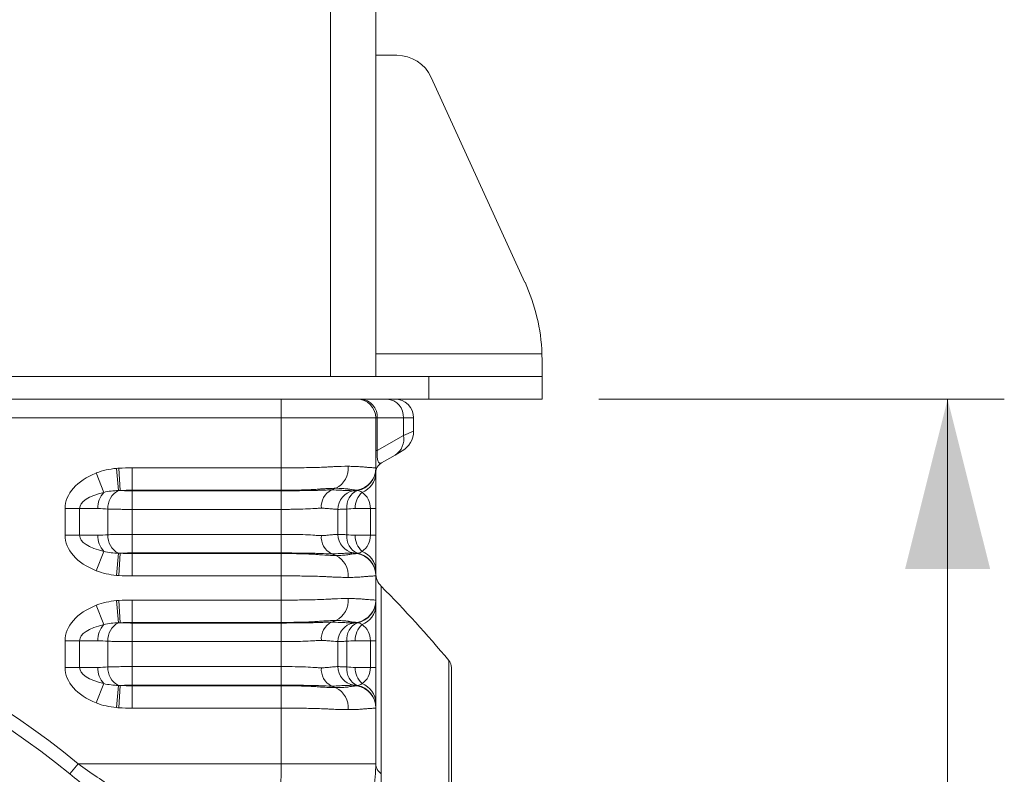
# Model space of a CAD drawing. Units: millimetres. Extents: x 15603 to 21407, y 4425 to 10878.
# Drawn here: x 18708 to 18969, y 8624 to 8824 of the extents above; entities that cross this region are included whole.
import ezdxf

# ---------------------------------------------------------------- set-up
doc = ezdxf.new("R2010")
doc.units = ezdxf.units.MM
doc.linetypes.add('SLD-Solid', pattern=[0])
doc.layers.add('ACO_DRAINAGE', color=7, linetype='SLD-Solid')

# ---------------------------------------------------------------- blocks, each defined once
blk = doc.blocks.new('ACO - 32977 - FRONT')
at = {"layer": 'ACO_DRAINAGE', "linetype": 'SLD-Solid', "lineweight": 0}
for p, q in [((208, 999.2), (208, 1195.2)), ((220, 999.2), (220, 1195.2)), ((225.58, 1084.2), (220, 1084.2)), ((259.47, 1024.1), (234.67, 1078.36)), ((220, 1005.2), (263.96, 1005.2)), ((263.96, 1005.2), (264, 1003.32)), ((264, 1003.32), (264, 999.2)), ((73, 999.2), (234, 999.2)), ((234, 993.2), (234, 999.2)), ((234, 999.2), (264, 999.2)), ((264, 999.2), (264, 993.2)), ((73, 993.2), (234, 993.2)), ((195, 988.2), (195, 993.2)), ((264, 993.2), (234, 993.2)), ((195, 988.2), (110.8, 988.2)), ((195, 975), (195, 988.2)), ((220, 988.2), (195, 988.2)), ((220, 988.2), (220, 975)), ((220.4, 988.2), (220, 988.2)), ((220.4, 988.2), (220.4, 979.59)), ((227.32, 988.2), (220.4, 988.2)), ((227.32, 983.58), (227.32, 988.2)), ((230, 988.2), (227.32, 988.2)), ((230, 988.2), (230, 984.67)), ((227.32, 983.58), (230, 984.67)), ((220.4, 979.59), (227.32, 983.58)), ((220.4, 979.59), (220, 979.59)), ((227, 979.47), (225.12, 978.39)), ((225.12, 978.39), (221.5, 976.3)), ((151.92, 969), (151.41, 974.86)), ((152.4, 969), (152.06, 974.9)), ((155.56, 975), (195, 975)), ((155.56, 969.09), (155.56, 975)), ((195, 969.09), (195, 975)), ((148.06, 968.51), (146.06, 973.64)), ((220, 973.64), (220, 964.23)), ((195, 969.09), (155.56, 969.09)), ((155.56, 969.09), (155.56, 968.93)), ((155.56, 968.93), (155.56, 964.01)), ((155.56, 968.93), (195, 968.93)), ((195, 969.09), (195, 968.93)), ((195, 968.93), (195, 964.01)), ((209.48, 969.59), (208.27, 969.16)), ((215.04, 969.09), (214.13, 968.93)), ((137.82, 957.17), (137.82, 964.23)), ((141.67, 964.23), (137.82, 964.23)), ((141.67, 964.23), (141.67, 957.17)), ((146.51, 964.23), (141.67, 964.23)), ((149.13, 957.29), (149.13, 964.11)), ((195, 964.01), (155.56, 964.01)), ((155.56, 964.01), (155.56, 957.4)), ((195, 957.4), (195, 964.01)), ((210, 957.4), (210, 964.01)), ((212.34, 964.11), (212.34, 957.29)), ((218.6, 964.23), (214.54, 964.23)), ((218.6, 957.17), (218.6, 964.23)), ((218.6, 964.23), (220, 964.23)), ((220, 964.23), (220, 957.17)), ((141.67, 957.17), (137.82, 957.17)), ((141.67, 957.17), (146.51, 957.17)), ((155.56, 957.4), (155.56, 952.47)), ((155.56, 957.4), (195, 957.4)), ((195, 957.4), (195, 952.47)), ((214.54, 957.17), (218.6, 957.17)), ((218.6, 957.17), (220, 957.17)), ((220, 957.17), (220, 947.77)), ((148.06, 952.9), (146.06, 947.77)), ((151.92, 952.41), (151.41, 946.55)), ((152.4, 952.4), (152.06, 946.5)), ((155.56, 952.31), (155.56, 952.47)), ((195, 952.47), (155.56, 952.47)), ((155.56, 952.31), (155.56, 946.41)), ((155.56, 952.31), (195, 952.31)), ((195, 952.31), (195, 952.47)), ((195, 952.31), (195, 946.41)), ((209.48, 951.82), (208.27, 952.25)), ((215.04, 952.31), (214.13, 952.47)), ((195, 946.41), (155.56, 946.41)), ((195, 940), (195, 946.41)), ((220, 946.41), (220, 940)), ((221.45, 943.66), (221.45, 893.98)), ((148.06, 933.51), (146.06, 938.64)), ((151.92, 934), (151.41, 939.86)), ((152.4, 934), (152.06, 939.9)), ((155.56, 940), (195, 940)), ((155.56, 934.09), (155.56, 940)), ((195, 934.09), (195, 940)), ((220, 938.64), (220, 929.23)), ((195, 934.09), (155.56, 934.09)), ((155.56, 934.09), (155.56, 933.93)), ((155.56, 933.93), (155.56, 929.01)), ((155.56, 933.93), (195, 933.93)), ((195, 934.09), (195, 933.93)), ((195, 933.93), (195, 929.01)), ((209.48, 934.59), (208.27, 934.16)), ((215.04, 934.09), (214.13, 933.93)), ((137.82, 922.17), (137.82, 929.23)), ((141.67, 929.23), (137.82, 929.23)), ((141.67, 929.23), (141.67, 922.17)), ((146.51, 929.23), (141.67, 929.23)), ((149.13, 922.29), (149.13, 929.11)), ((195, 929.01), (155.56, 929.01)), ((155.56, 929.01), (155.56, 922.4)), ((195, 922.4), (195, 929.01)), ((210, 922.4), (210, 929.01)), ((212.34, 929.11), (212.34, 922.29)), ((218.6, 929.23), (214.54, 929.23)), ((218.6, 922.17), (218.6, 929.23)), ((218.6, 929.23), (220, 929.23)), ((220, 929.23), (220, 922.17)), ((141.67, 922.17), (137.82, 922.17)), ((141.67, 922.17), (146.51, 922.17)), ((155.56, 922.4), (155.56, 917.47)), ((155.56, 922.4), (195, 922.4)), ((195, 922.4), (195, 917.47)), ((214.54, 922.17), (218.6, 922.17)), ((218.6, 922.17), (220, 922.17)), ((220, 922.17), (220, 912.77)), ((239.3, 724.2), (239.3, 924.04)), ((240, 922.12), (240, 526.29)), ((148.06, 917.9), (146.06, 912.77)), ((151.92, 917.41), (151.41, 911.55)), ((152.4, 917.4), (152.06, 911.5)), ((155.56, 917.31), (155.56, 917.47)), ((195, 917.47), (155.56, 917.47)), ((155.56, 917.31), (155.56, 911.41)), ((155.56, 917.31), (195, 917.31)), ((195, 917.31), (195, 917.47)), ((195, 917.31), (195, 911.41)), ((209.48, 916.82), (208.27, 917.25)), ((215.04, 917.31), (214.13, 917.47)), ((195, 911.41), (155.56, 911.41)), ((195, 896.7), (195, 911.41)), ((220, 911.41), (220, 896.7)), ((139.06, 893.98), (141.29, 896.7)), ((141.29, 896.7), (195, 896.7)), ((220, 896.7), (195, 896.7))]:
    blk.add_line(p, q, dxfattribs=at)
for radius in [199.84, 197.92, 191.5, 191]:
    blk.add_circle((0, 724.2), radius, dxfattribs=at)
for centre, radius, start, end in [((225.58, 1074.2), 10, 24.5672, 90), ((214, 1003.32), 50, 2.1626, 24.5672), ((215, 988.2), 5, 0, 90), ((215.71, 988.52), 4.7, 356.1887, 85.5981), ((222.63, 988.52), 4.7, 356.1887, 85.5981), ((225, 988.2), 5, 0, 90), ((224, 984.67), 6, 300, 0), ((222.4, 982.6), 5.02, 302.8675, 11.3099), ((206.72, 974.9), 5.98, 297.4701, 4.881), ((214, 975), 6, 280, 0), ((214.01, 974.91), 5.99, 279.9427, 359.9631), ((214.02, 974.86), 5.98, 281.2451, 359.9201), ((223, 973.7), 3, 120, 180), ((214.4, 973.74), 5.6, 290.7042, 358.927), ((154.36, 964.36), 5.24, 117.7802, 182.7415), ((210.57, 964.74), 4.98, 117.4701, 184.881), ((215, 964.01), 5, 100, 180), ((216.94, 964.71), 4.63, 112.2197, 187.3494), ((152.46, 964.5), 5.96, 137.6772, 182.5212), ((219.99, 964.42), 5.45, 131.3863, 181.9403), ((152.46, 956.91), 5.96, 177.4788, 222.3228), ((154.36, 957.04), 5.24, 177.2585, 242.2198), ((210.57, 956.67), 4.98, 175.119, 242.5299), ((215, 957.4), 5, 180, 260), ((216.94, 956.7), 4.63, 172.6506, 247.7803), ((219.99, 956.99), 5.45, 178.0597, 228.6137), ((206.72, 946.51), 5.98, 355.119, 62.5299), ((214.01, 946.5), 5.99, 0.0369, 80.0573), ((214, 946.41), 6, 0, 80), ((214.02, 946.54), 5.98, 0.0799, 78.7549), ((214.4, 947.66), 5.6, 1.073, 69.2958), ((0, 724.2), 222.98, 50.6801, 129.3199), ((225, 947.18), 5, 180, 224.7413), ((0, 724.2), 219.46, 50.6801, 129.3199), ((0, 724.2), 311.77, 39.8647, 44.7413), ((206.72, 939.9), 5.98, 297.4701, 4.881), ((214, 940), 6, 280, 0), ((214.01, 939.91), 5.99, 279.9427, 359.9631), ((214.02, 939.86), 5.98, 281.2451, 359.9201), ((214.4, 938.74), 5.6, 290.7042, 358.927), ((152.46, 929.5), 5.96, 137.6772, 182.5212), ((154.36, 929.36), 5.24, 117.7802, 182.7415), ((210.57, 929.74), 4.98, 117.4701, 184.881), ((215, 929.01), 5, 100, 180), ((216.94, 929.71), 4.63, 112.2197, 187.3494), ((219.99, 929.42), 5.45, 131.3863, 181.9403), ((152.46, 921.91), 5.96, 177.4788, 222.3228), ((154.36, 922.04), 5.24, 177.2585, 242.2198), ((210.57, 921.67), 4.98, 175.119, 242.5299), ((215, 922.4), 5, 180, 260), ((216.94, 921.7), 4.63, 172.6506, 247.7803), ((219.99, 921.99), 5.45, 178.0597, 228.6137), ((237, 922.12), 3, 0, 39.8647), ((206.72, 911.51), 5.98, 355.119, 62.5299), ((214.01, 911.5), 5.99, 0.0369, 80.0573), ((214, 911.41), 6, 0, 80), ((214.02, 911.54), 5.98, 0.0799, 78.7549), ((214.4, 912.66), 5.6, 1.073, 69.2958), ((0, 724.2), 187, 110.8187, 69.1813), ((0, 724.2), 186.5, 110.8187, 69.1813), ((180, 896.7), 40, 350, 0), ((223.49, 896.81), 3.49, 181.8106, 234.2159)]:
    blk.add_arc(centre, radius, start, end, dxfattribs=at)
for centre, major_axis, ratio, start_param, end_param in [((223, 984.09), (1.93, 7.88), 0.227533, 2.232938, 3.355902), ((154.93, 964.23), (-17.11, 0), 0.642788, 5.257361, 6.283185), ((154.93, 964.23), (13.26, 0), 0.377181, 2.115768, 3.141593), ((214, 964.23), (0, 5), 0.919253, 4.712389, 5.738214), ((154.93, 957.17), (-17.11, 0), 0.642788, 0, 1.025825), ((154.93, 957.17), (13.26, 0), 0.377181, 3.141593, 4.167417), ((214, 957.17), (0, 5), 0.919253, 3.686564, 4.712389), ((154.93, 929.23), (-17.11, 0), 0.642788, 5.257361, 6.283185), ((154.93, 929.23), (13.26, 0), 0.377181, 2.115768, 3.141593), ((214, 929.23), (0, 5), 0.919253, 4.712389, 5.738214), ((154.93, 922.17), (-17.11, 0), 0.642788, 0, 1.025825), ((154.93, 922.17), (13.26, 0), 0.377181, 3.141593, 4.167417), ((214, 922.17), (0, 5), 0.919253, 3.686564, 4.712389), ((180, 896.7), (0, 40), 0.375, 4.537856, 4.712389)]:
    blk.add_ellipse(centre, major_axis=major_axis, ratio=ratio, start_param=start_param, end_param=end_param, dxfattribs=at)
for points, knots in [([(146.06, 973.64), (146.92, 973.98), (147.8, 974.24), (149.58, 974.64), (150.49, 974.78), (151.41, 974.86)], [0, 0, 0, 0, 0.5, 0.5, 1, 1, 1, 1]), ([(195, 975), (195.82, 975), (196.64, 975), (198.26, 975.01), (199.07, 975.02), (200.66, 975.04), (201.45, 975.05), (203.01, 975.07), (203.79, 975.09), (205.31, 975.14), (206.05, 975.17), (207.13, 975.22), (207.49, 975.24), (208.19, 975.28), (208.54, 975.3), (210.25, 975.38), (211.51, 975.41), (212.68, 975.41)], [0, 0, 0, 0, 0.125, 0.125, 0.25, 0.25, 0.375, 0.375, 0.5, 0.5, 0.625, 0.625, 0.6875, 0.6875, 0.75, 0.75, 1, 1, 1, 1]), ([(212.68, 975.41), (213.26, 975.41), (213.81, 975.4), (214.85, 975.37), (215.33, 975.34), (216.01, 975.3), (216.23, 975.28), (216.65, 975.24), (216.85, 975.22), (217.43, 975.17), (217.78, 975.14), (218.72, 975.07), (219.2, 975.04), (219.67, 975.02), (219.8, 975.01), (219.96, 975), (220, 975), (220, 975)], [0, 0, 0, 0, 0.125, 0.125, 0.25, 0.25, 0.3125, 0.3125, 0.375, 0.375, 0.5, 0.5, 0.75, 0.75, 0.875, 0.875, 1, 1, 1, 1]), ([(220, 974.67), (220, 974.61), (220, 974.43), (220, 973.95), (220, 973.64)], [0, 0, 0, 0, 0.351208, 1, 1, 1, 1]), ([(151.92, 969), (151.27, 968.98), (150.62, 968.94), (149.33, 968.78), (148.69, 968.67), (148.06, 968.51)], [0, 0, 0, 0, 0.5, 0.5, 1, 1, 1, 1]), ([(152.4, 969), (152.63, 968.99), (152.87, 968.98), (153.38, 968.96), (153.64, 968.95), (154.44, 968.94), (155, 968.93), (155.56, 968.93)], [0, 0, 0, 0, 0.25, 0.25, 0.5, 0.5, 1, 1, 1, 1]), ([(205.39, 969.41), (204.98, 969.37), (204.57, 969.34), (203.74, 969.29), (203.32, 969.26), (202.05, 969.2), (201.19, 969.17), (199.45, 969.13), (198.57, 969.12), (197.24, 969.1), (196.8, 969.1), (195.9, 969.09), (195.45, 969.09), (195, 969.09)], [0, 0, 0, 0, 0.125, 0.125, 0.25, 0.25, 0.5, 0.5, 0.75, 0.75, 0.875, 0.875, 1, 1, 1, 1]), ([(195, 968.93), (195.47, 968.93), (195.94, 968.93), (196.88, 968.94), (197.34, 968.94), (198.72, 968.95), (199.63, 968.95), (200.95, 968.97), (201.39, 968.98), (202.25, 968.99), (202.68, 969), (203.51, 969.02), (203.92, 969.03), (204.7, 969.05), (205.08, 969.06), (205.45, 969.07)], [0, 0, 0, 0, 0.125, 0.125, 0.25, 0.25, 0.5, 0.5, 0.625, 0.625, 0.75, 0.75, 0.875, 0.875, 1, 1, 1, 1]), ([(209.48, 969.59), (208.87, 969.59), (208.22, 969.58), (207.2, 969.53), (206.85, 969.51), (206.31, 969.48), (206.13, 969.47), (205.85, 969.45), (205.72, 969.44), (205.55, 969.43), (205.47, 969.42), (205.44, 969.42), (205.41, 969.42), (205.4, 969.42), (205.39, 969.41)], [0, 0, 0, 0, 0.5, 0.5, 0.75, 0.75, 0.875, 0.875, 0.9375, 0.96875, 0.984375, 0.992188, 0.992188, 1, 1, 1, 1]), ([(205.45, 969.07), (205.47, 969.07), (205.48, 969.08), (205.51, 969.08), (205.56, 969.08), (205.67, 969.09), (205.89, 969.1), (206.32, 969.12), (206.68, 969.13), (207.39, 969.15), (207.84, 969.16), (208.27, 969.16)], [0, 0, 0, 0, 0.015625, 0.015625, 0.03125, 0.0625, 0.125, 0.25, 0.5, 0.5, 1, 1, 1, 1]), ([(212.58, 969.41), (212.48, 969.43), (212.37, 969.44), (212.14, 969.47), (212.03, 969.48), (211.68, 969.51), (211.43, 969.53), (210.65, 969.58), (210.09, 969.59), (209.48, 969.59)], [0, 0, 0, 0, 0.125, 0.125, 0.25, 0.25, 0.5, 0.5, 1, 1, 1, 1]), ([(210.62, 969.07), (210.64, 969.07), (210.66, 969.07), (210.69, 969.07), (210.75, 969.07), (210.87, 969.06), (210.98, 969.06), (211.19, 969.05), (211.32, 969.04), (211.7, 969.03), (211.94, 969.02), (212.38, 969), (212.58, 968.99), (212.95, 968.98), (213.11, 968.97), (213.55, 968.95), (213.76, 968.95), (213.98, 968.94), (214.04, 968.94), (214.09, 968.93), (214.11, 968.93), (214.13, 968.93), (214.13, 968.93), (214.13, 968.93)], [0, 0, 0, 0, 0.007812, 0.007812, 0.015625, 0.03125, 0.0625, 0.0625, 0.125, 0.125, 0.25, 0.25, 0.375, 0.375, 0.5, 0.5, 0.75, 0.75, 0.875, 0.875, 0.9375, 0.9375, 1, 1, 1, 1]), ([(215.04, 969.09), (215.04, 969.09), (214.99, 969.1), (214.77, 969.12), (214.6, 969.13), (214.18, 969.17), (213.91, 969.2), (213.46, 969.26), (213.29, 969.29), (213.03, 969.33), (212.94, 969.34), (212.81, 969.37), (212.77, 969.38), (212.7, 969.39), (212.66, 969.4), (212.62, 969.41), (212.61, 969.41), (212.59, 969.41), (212.59, 969.41), (212.58, 969.41)], [0, 0, 0, 0, 0.25, 0.25, 0.5, 0.5, 0.75, 0.75, 0.875, 0.875, 0.9375, 0.9375, 0.96875, 0.96875, 0.984375, 0.992188, 0.996094, 0.996094, 1, 1, 1, 1]), ([(214.13, 968.93), (214.13, 968.93), (214.21, 968.94), (214.44, 968.95), (214.53, 968.96), (214.76, 968.98), (214.89, 968.99), (215.04, 969)], [0, 0, 0, 0, 0.5, 0.5, 0.75, 0.75, 1, 1, 1, 1]), ([(216.38, 968.51), (216.19, 968.67), (215.99, 968.78), (215.59, 968.94), (215.39, 968.98), (215.18, 969)], [0, 0, 0, 0, 0.5, 0.5, 1, 1, 1, 1]), ([(155.56, 964.01), (154.97, 964.01), (154.39, 964.01), (153.24, 964.02), (152.67, 964.02), (151.58, 964.04), (151.05, 964.05), (150.05, 964.08), (149.58, 964.09), (149.13, 964.11)], [0, 0, 0, 0, 0.25, 0.25, 0.5, 0.5, 0.75, 0.75, 1, 1, 1, 1]), ([(205.61, 964.31), (205.26, 964.31), (204.89, 964.3), (204.32, 964.28), (204.12, 964.27), (203.73, 964.24), (203.53, 964.23), (202.52, 964.16), (201.66, 964.12), (199.83, 964.06), (198.89, 964.04), (197.45, 964.02), (196.97, 964.02), (195.99, 964.01), (195.5, 964.01), (195, 964.01)], [0, 0, 0, 0, 0.125, 0.125, 0.1875, 0.1875, 0.25, 0.25, 0.5, 0.5, 0.75, 0.75, 0.875, 0.875, 1, 1, 1, 1]), ([(210, 964.01), (210, 964.01), (209.98, 964.01), (209.88, 964.02), (209.81, 964.02), (209.52, 964.04), (209.24, 964.06), (208.48, 964.12), (208.02, 964.16), (207.34, 964.23), (207.2, 964.24), (206.91, 964.27), (206.76, 964.28), (206.29, 964.3), (205.96, 964.31), (205.61, 964.31)], [0, 0, 0, 0, 0.125, 0.125, 0.25, 0.25, 0.5, 0.5, 0.75, 0.75, 0.8125, 0.8125, 0.875, 0.875, 1, 1, 1, 1]), ([(212.34, 964.11), (211.96, 964.09), (211.63, 964.08), (211.04, 964.05), (210.8, 964.04), (210.4, 964.02), (210.25, 964.02), (210.05, 964.01), (210, 964.01), (210, 964.01)], [0, 0, 0, 0, 0.25, 0.25, 0.5, 0.5, 0.75, 0.75, 1, 1, 1, 1]), ([(149.13, 957.29), (149.58, 957.31), (150.05, 957.33), (151.05, 957.35), (151.58, 957.37), (152.68, 957.38), (153.24, 957.39), (154.39, 957.4), (154.97, 957.4), (155.56, 957.4)], [0, 0, 0, 0, 0.25, 0.25, 0.5, 0.5, 0.75, 0.75, 1, 1, 1, 1]), ([(195, 957.4), (195.5, 957.4), (195.99, 957.4), (196.97, 957.39), (197.45, 957.39), (198.89, 957.37), (199.83, 957.35), (201.66, 957.29), (202.52, 957.25), (203.53, 957.18), (203.73, 957.16), (204.12, 957.14), (204.32, 957.13), (204.89, 957.1), (205.26, 957.09), (205.61, 957.09)], [0, 0, 0, 0, 0.125, 0.125, 0.25, 0.25, 0.5, 0.5, 0.75, 0.75, 0.8125, 0.8125, 0.875, 0.875, 1, 1, 1, 1]), ([(205.61, 957.09), (205.96, 957.09), (206.29, 957.1), (206.76, 957.13), (206.91, 957.14), (207.2, 957.16), (207.34, 957.18), (208.02, 957.25), (208.48, 957.29), (209.24, 957.35), (209.52, 957.37), (209.81, 957.39), (209.88, 957.39), (209.98, 957.4), (210, 957.4), (210, 957.4)], [0, 0, 0, 0, 0.125, 0.125, 0.1875, 0.1875, 0.25, 0.25, 0.5, 0.5, 0.75, 0.75, 0.875, 0.875, 1, 1, 1, 1]), ([(210, 957.4), (210, 957.4), (210.05, 957.4), (210.25, 957.39), (210.4, 957.38), (210.8, 957.37), (211.04, 957.35), (211.63, 957.33), (211.96, 957.31), (212.34, 957.29)], [0, 0, 0, 0, 0.25, 0.25, 0.5, 0.5, 0.75, 0.75, 1, 1, 1, 1]), ([(148.06, 952.9), (148.69, 952.74), (149.33, 952.63), (150.62, 952.47), (151.27, 952.43), (151.92, 952.41)], [0, 0, 0, 0, 0.5, 0.5, 1, 1, 1, 1]), ([(155.56, 952.47), (155, 952.47), (154.44, 952.47), (153.64, 952.45), (153.38, 952.44), (152.87, 952.43), (152.63, 952.42), (152.4, 952.4)], [0, 0, 0, 0, 0.5, 0.5, 0.75, 0.75, 1, 1, 1, 1]), ([(205.45, 952.33), (205.27, 952.34), (205.08, 952.35), (204.7, 952.36), (204.5, 952.36), (203.92, 952.38), (203.51, 952.39), (202.68, 952.41), (202.25, 952.42), (201.39, 952.43), (200.95, 952.44), (199.63, 952.45), (198.72, 952.46), (197.34, 952.47), (196.88, 952.47), (196.18, 952.47), (195.94, 952.47), (195.47, 952.47), (195.23, 952.47), (195, 952.47)], [0, 0, 0, 0, 0.0625, 0.0625, 0.125, 0.125, 0.25, 0.25, 0.375, 0.375, 0.5, 0.5, 0.75, 0.75, 0.875, 0.875, 0.9375, 0.9375, 1, 1, 1, 1]), ([(195, 952.31), (195.9, 952.31), (196.8, 952.31), (198.58, 952.29), (199.46, 952.28), (201.19, 952.23), (202.05, 952.2), (203.32, 952.14), (203.74, 952.12), (204.57, 952.07), (204.98, 952.03), (205.39, 951.99)], [0, 0, 0, 0, 0.25, 0.25, 0.5, 0.5, 0.75, 0.75, 0.875, 0.875, 1, 1, 1, 1]), ([(205.39, 951.99), (206.14, 951.93), (206.86, 951.89), (208.22, 951.83), (208.87, 951.82), (209.48, 951.82)], [0, 0, 0, 0, 0.5, 0.5, 1, 1, 1, 1]), ([(209.48, 951.82), (210.09, 951.82), (210.65, 951.83), (211.43, 951.88), (211.68, 951.89), (212.15, 951.94), (212.37, 951.96), (212.58, 951.99)], [0, 0, 0, 0, 0.5, 0.5, 0.75, 0.75, 1, 1, 1, 1]), ([(214.13, 952.47), (214.13, 952.47), (214.11, 952.47), (214.04, 952.47), (213.98, 952.47), (213.76, 952.46), (213.55, 952.45), (213.11, 952.44), (212.95, 952.43), (212.58, 952.42), (212.38, 952.41), (211.94, 952.39), (211.7, 952.38), (211.19, 952.36), (210.92, 952.35), (210.62, 952.33)], [0, 0, 0, 0, 0.125, 0.125, 0.25, 0.25, 0.5, 0.5, 0.625, 0.625, 0.75, 0.75, 0.875, 0.875, 1, 1, 1, 1]), ([(212.58, 951.99), (212.77, 952.03), (212.95, 952.07), (213.29, 952.12), (213.46, 952.14), (213.92, 952.21), (214.18, 952.23), (214.61, 952.28), (214.77, 952.29), (214.93, 952.31), (214.97, 952.31), (215.03, 952.31), (215.04, 952.31), (215.04, 952.31)], [0, 0, 0, 0, 0.125, 0.125, 0.25, 0.25, 0.5, 0.5, 0.75, 0.75, 0.875, 0.875, 1, 1, 1, 1]), ([(215.04, 952.4), (214.89, 952.42), (214.76, 952.43), (214.53, 952.45), (214.44, 952.45), (214.21, 952.47), (214.13, 952.47), (214.13, 952.47)], [0, 0, 0, 0, 0.25, 0.25, 0.5, 0.5, 1, 1, 1, 1]), ([(215.18, 952.41), (215.39, 952.43), (215.59, 952.47), (215.99, 952.63), (216.19, 952.74), (216.38, 952.9)], [0, 0, 0, 0, 0.5, 0.5, 1, 1, 1, 1]), ([(151.41, 946.55), (150.49, 946.63), (149.58, 946.77), (147.8, 947.17), (146.92, 947.43), (146.06, 947.77)], [0, 0, 0, 0, 0.5, 0.5, 1, 1, 1, 1]), ([(212.68, 946), (212.1, 946), (211.49, 946.01), (210.22, 946.04), (209.56, 946.06), (208.53, 946.11), (208.19, 946.13), (207.49, 946.16), (207.13, 946.19), (206.05, 946.24), (205.31, 946.27), (204.17, 946.3), (203.79, 946.31), (203.02, 946.33), (202.63, 946.34), (201.46, 946.36), (200.67, 946.37), (199.08, 946.39), (198.27, 946.4), (196.65, 946.4), (195.82, 946.41), (195, 946.41)], [0, 0, 0, 0, 0.125, 0.125, 0.25, 0.25, 0.3125, 0.3125, 0.375, 0.375, 0.5, 0.5, 0.5625, 0.5625, 0.625, 0.625, 0.75, 0.75, 0.875, 0.875, 1, 1, 1, 1]), ([(220, 946.41), (220, 946.41), (219.96, 946.4), (219.8, 946.4), (219.68, 946.39), (219.36, 946.37), (219.17, 946.36), (218.81, 946.34), (218.68, 946.33), (218.41, 946.31), (218.26, 946.3), (217.79, 946.27), (217.44, 946.24), (216.86, 946.19), (216.66, 946.16), (216.24, 946.13), (216.02, 946.11), (215.34, 946.06), (214.85, 946.04), (213.81, 946.01), (213.26, 946), (212.68, 946)], [0, 0, 0, 0, 0.125, 0.125, 0.25, 0.25, 0.375, 0.375, 0.4375, 0.4375, 0.5, 0.5, 0.625, 0.625, 0.6875, 0.6875, 0.75, 0.75, 0.875, 0.875, 1, 1, 1, 1]), ([(220, 947.77), (220, 947.46), (220, 946.98), (220, 946.79), (220, 946.72)], [0, 0, 0, 0, 0.621634, 1, 1, 1, 1]), ([(195, 940), (195.82, 940), (196.64, 940), (198.26, 940.01), (199.07, 940.02), (200.66, 940.04), (201.45, 940.05), (203.01, 940.07), (203.79, 940.09), (205.31, 940.14), (206.05, 940.17), (207.13, 940.22), (207.49, 940.24), (208.19, 940.28), (208.54, 940.3), (210.25, 940.38), (211.51, 940.41), (212.68, 940.41)], [0, 0, 0, 0, 0.125, 0.125, 0.25, 0.25, 0.375, 0.375, 0.5, 0.5, 0.625, 0.625, 0.6875, 0.6875, 0.75, 0.75, 1, 1, 1, 1]), ([(212.68, 940.41), (213.26, 940.41), (213.81, 940.4), (214.85, 940.37), (215.33, 940.34), (216.01, 940.3), (216.23, 940.28), (216.65, 940.24), (216.85, 940.22), (217.43, 940.17), (217.78, 940.14), (218.72, 940.07), (219.2, 940.04), (219.67, 940.02), (219.8, 940.01), (219.96, 940), (220, 940), (220, 940)], [0, 0, 0, 0, 0.125, 0.125, 0.25, 0.25, 0.3125, 0.3125, 0.375, 0.375, 0.5, 0.5, 0.75, 0.75, 0.875, 0.875, 1, 1, 1, 1]), ([(146.06, 938.64), (146.92, 938.98), (147.8, 939.24), (149.58, 939.64), (150.49, 939.78), (151.41, 939.86)], [0, 0, 0, 0, 0.5, 0.5, 1, 1, 1, 1]), ([(220, 939.67), (220, 939.61), (220, 939.43), (220, 938.95), (220, 938.64)], [0, 0, 0, 0, 0.351208, 1, 1, 1, 1]), ([(151.92, 934), (151.27, 933.98), (150.62, 933.94), (149.33, 933.78), (148.69, 933.67), (148.06, 933.51)], [0, 0, 0, 0, 0.5, 0.5, 1, 1, 1, 1]), ([(152.4, 934), (152.63, 933.99), (152.87, 933.98), (153.38, 933.96), (153.64, 933.95), (154.44, 933.94), (155, 933.93), (155.56, 933.93)], [0, 0, 0, 0, 0.25, 0.25, 0.5, 0.5, 1, 1, 1, 1]), ([(205.39, 934.41), (204.98, 934.37), (204.57, 934.34), (203.74, 934.29), (203.32, 934.26), (202.05, 934.2), (201.19, 934.17), (199.45, 934.13), (198.57, 934.12), (197.24, 934.1), (196.8, 934.1), (195.9, 934.09), (195.45, 934.09), (195, 934.09)], [0, 0, 0, 0, 0.125, 0.125, 0.25, 0.25, 0.5, 0.5, 0.75, 0.75, 0.875, 0.875, 1, 1, 1, 1]), ([(195, 933.93), (195.47, 933.93), (195.94, 933.93), (196.88, 933.94), (197.34, 933.94), (198.72, 933.95), (199.63, 933.95), (200.95, 933.97), (201.39, 933.98), (202.25, 933.99), (202.68, 934), (203.51, 934.02), (203.92, 934.03), (204.7, 934.05), (205.08, 934.06), (205.45, 934.07)], [0, 0, 0, 0, 0.125, 0.125, 0.25, 0.25, 0.5, 0.5, 0.625, 0.625, 0.75, 0.75, 0.875, 0.875, 1, 1, 1, 1]), ([(209.48, 934.59), (208.87, 934.59), (208.22, 934.58), (207.2, 934.53), (206.85, 934.51), (206.31, 934.48), (206.13, 934.47), (205.85, 934.45), (205.72, 934.44), (205.55, 934.43), (205.47, 934.42), (205.44, 934.42), (205.41, 934.42), (205.4, 934.42), (205.39, 934.41)], [0, 0, 0, 0, 0.5, 0.5, 0.75, 0.75, 0.875, 0.875, 0.9375, 0.96875, 0.984375, 0.992188, 0.992188, 1, 1, 1, 1]), ([(205.45, 934.07), (205.47, 934.07), (205.48, 934.08), (205.51, 934.08), (205.56, 934.08), (205.67, 934.09), (205.89, 934.1), (206.32, 934.12), (206.68, 934.13), (207.39, 934.15), (207.84, 934.16), (208.27, 934.16)], [0, 0, 0, 0, 0.015625, 0.015625, 0.03125, 0.0625, 0.125, 0.25, 0.5, 0.5, 1, 1, 1, 1]), ([(212.58, 934.41), (212.48, 934.43), (212.37, 934.44), (212.14, 934.47), (212.03, 934.48), (211.68, 934.51), (211.43, 934.53), (210.65, 934.58), (210.09, 934.59), (209.48, 934.59)], [0, 0, 0, 0, 0.125, 0.125, 0.25, 0.25, 0.5, 0.5, 1, 1, 1, 1]), ([(210.62, 934.07), (210.64, 934.07), (210.66, 934.07), (210.69, 934.07), (210.75, 934.07), (210.87, 934.06), (210.98, 934.06), (211.19, 934.05), (211.32, 934.04), (211.7, 934.03), (211.94, 934.02), (212.38, 934), (212.58, 933.99), (212.95, 933.98), (213.11, 933.97), (213.55, 933.95), (213.76, 933.95), (213.98, 933.94), (214.04, 933.94), (214.09, 933.93), (214.11, 933.93), (214.13, 933.93), (214.13, 933.93), (214.13, 933.93)], [0, 0, 0, 0, 0.007813, 0.007813, 0.015625, 0.03125, 0.0625, 0.0625, 0.125, 0.125, 0.25, 0.25, 0.375, 0.375, 0.5, 0.5, 0.75, 0.75, 0.875, 0.875, 0.9375, 0.9375, 1, 1, 1, 1]), ([(215.04, 934.09), (215.04, 934.09), (214.99, 934.1), (214.77, 934.12), (214.6, 934.13), (214.18, 934.17), (213.91, 934.2), (213.46, 934.26), (213.29, 934.29), (213.03, 934.33), (212.94, 934.34), (212.81, 934.37), (212.77, 934.38), (212.7, 934.39), (212.66, 934.4), (212.62, 934.41), (212.61, 934.41), (212.59, 934.41), (212.59, 934.41), (212.58, 934.41)], [0, 0, 0, 0, 0.25, 0.25, 0.5, 0.5, 0.75, 0.75, 0.875, 0.875, 0.9375, 0.9375, 0.96875, 0.96875, 0.984375, 0.992188, 0.996094, 0.996094, 1, 1, 1, 1]), ([(214.13, 933.93), (214.13, 933.93), (214.21, 933.94), (214.44, 933.95), (214.53, 933.96), (214.76, 933.98), (214.89, 933.99), (215.04, 934)], [0, 0, 0, 0, 0.5, 0.5, 0.75, 0.75, 1, 1, 1, 1]), ([(216.38, 933.51), (216.19, 933.67), (215.99, 933.78), (215.59, 933.94), (215.39, 933.98), (215.18, 934)], [0, 0, 0, 0, 0.5, 0.5, 1, 1, 1, 1]), ([(155.56, 929.01), (154.97, 929.01), (154.39, 929.01), (153.24, 929.02), (152.67, 929.02), (151.58, 929.04), (151.05, 929.05), (150.05, 929.08), (149.58, 929.09), (149.13, 929.11)], [0, 0, 0, 0, 0.25, 0.25, 0.5, 0.5, 0.75, 0.75, 1, 1, 1, 1]), ([(205.61, 929.31), (205.26, 929.31), (204.89, 929.3), (204.32, 929.28), (204.12, 929.27), (203.73, 929.24), (203.53, 929.23), (202.52, 929.16), (201.66, 929.12), (199.83, 929.06), (198.89, 929.04), (197.45, 929.02), (196.97, 929.02), (195.99, 929.01), (195.5, 929.01), (195, 929.01)], [0, 0, 0, 0, 0.125, 0.125, 0.1875, 0.1875, 0.25, 0.25, 0.5, 0.5, 0.75, 0.75, 0.875, 0.875, 1, 1, 1, 1]), ([(210, 929.01), (210, 929.01), (209.98, 929.01), (209.88, 929.02), (209.81, 929.02), (209.52, 929.04), (209.24, 929.06), (208.48, 929.12), (208.02, 929.16), (207.34, 929.23), (207.2, 929.24), (206.91, 929.27), (206.76, 929.28), (206.29, 929.3), (205.96, 929.31), (205.61, 929.31)], [0, 0, 0, 0, 0.125, 0.125, 0.25, 0.25, 0.5, 0.5, 0.75, 0.75, 0.8125, 0.8125, 0.875, 0.875, 1, 1, 1, 1]), ([(212.34, 929.11), (211.96, 929.09), (211.63, 929.08), (211.04, 929.05), (210.8, 929.04), (210.4, 929.02), (210.25, 929.02), (210.05, 929.01), (210, 929.01), (210, 929.01)], [0, 0, 0, 0, 0.25, 0.25, 0.5, 0.5, 0.75, 0.75, 1, 1, 1, 1]), ([(149.13, 922.29), (149.58, 922.31), (150.05, 922.33), (151.05, 922.35), (151.58, 922.37), (152.68, 922.38), (153.24, 922.39), (154.39, 922.4), (154.97, 922.4), (155.56, 922.4)], [0, 0, 0, 0, 0.25, 0.25, 0.5, 0.5, 0.75, 0.75, 1, 1, 1, 1]), ([(195, 922.4), (195.5, 922.4), (195.99, 922.4), (196.97, 922.39), (197.45, 922.39), (198.89, 922.37), (199.83, 922.35), (201.66, 922.29), (202.52, 922.25), (203.53, 922.18), (203.73, 922.16), (204.12, 922.14), (204.32, 922.13), (204.89, 922.1), (205.26, 922.09), (205.61, 922.09)], [0, 0, 0, 0, 0.125, 0.125, 0.25, 0.25, 0.5, 0.5, 0.75, 0.75, 0.8125, 0.8125, 0.875, 0.875, 1, 1, 1, 1]), ([(205.61, 922.09), (205.96, 922.09), (206.29, 922.1), (206.76, 922.13), (206.91, 922.14), (207.2, 922.16), (207.34, 922.18), (208.02, 922.25), (208.48, 922.29), (209.24, 922.35), (209.52, 922.37), (209.81, 922.39), (209.88, 922.39), (209.98, 922.4), (210, 922.4), (210, 922.4)], [0, 0, 0, 0, 0.125, 0.125, 0.1875, 0.1875, 0.25, 0.25, 0.5, 0.5, 0.75, 0.75, 0.875, 0.875, 1, 1, 1, 1]), ([(210, 922.4), (210, 922.4), (210.05, 922.4), (210.25, 922.39), (210.4, 922.38), (210.8, 922.37), (211.04, 922.35), (211.63, 922.33), (211.96, 922.31), (212.34, 922.29)], [0, 0, 0, 0, 0.25, 0.25, 0.5, 0.5, 0.75, 0.75, 1, 1, 1, 1]), ([(148.06, 917.9), (148.69, 917.74), (149.33, 917.63), (150.62, 917.47), (151.27, 917.43), (151.92, 917.41)], [0, 0, 0, 0, 0.5, 0.5, 1, 1, 1, 1]), ([(155.56, 917.47), (155, 917.47), (154.44, 917.47), (153.64, 917.45), (153.38, 917.44), (152.87, 917.43), (152.63, 917.42), (152.4, 917.4)], [0, 0, 0, 0, 0.5, 0.5, 0.75, 0.75, 1, 1, 1, 1]), ([(205.45, 917.33), (205.27, 917.34), (205.08, 917.35), (204.7, 917.36), (204.5, 917.36), (203.92, 917.38), (203.51, 917.39), (202.68, 917.41), (202.25, 917.42), (201.39, 917.43), (200.95, 917.44), (199.63, 917.45), (198.72, 917.46), (197.34, 917.47), (196.88, 917.47), (196.18, 917.47), (195.94, 917.47), (195.47, 917.47), (195.23, 917.47), (195, 917.47)], [0, 0, 0, 0, 0.0625, 0.0625, 0.125, 0.125, 0.25, 0.25, 0.375, 0.375, 0.5, 0.5, 0.75, 0.75, 0.875, 0.875, 0.9375, 0.9375, 1, 1, 1, 1]), ([(195, 917.31), (195.9, 917.31), (196.8, 917.31), (198.58, 917.29), (199.46, 917.28), (201.19, 917.23), (202.05, 917.2), (203.32, 917.14), (203.74, 917.12), (204.57, 917.07), (204.98, 917.03), (205.39, 916.99)], [0, 0, 0, 0, 0.25, 0.25, 0.5, 0.5, 0.75, 0.75, 0.875, 0.875, 1, 1, 1, 1]), ([(205.39, 916.99), (206.14, 916.93), (206.86, 916.89), (208.22, 916.83), (208.87, 916.82), (209.48, 916.82)], [0, 0, 0, 0, 0.5, 0.5, 1, 1, 1, 1]), ([(209.48, 916.82), (210.09, 916.82), (210.65, 916.83), (211.43, 916.88), (211.68, 916.89), (212.15, 916.94), (212.37, 916.96), (212.58, 916.99)], [0, 0, 0, 0, 0.5, 0.5, 0.75, 0.75, 1, 1, 1, 1]), ([(214.13, 917.47), (214.13, 917.47), (214.11, 917.47), (214.04, 917.47), (213.98, 917.47), (213.76, 917.46), (213.55, 917.45), (213.11, 917.44), (212.95, 917.43), (212.58, 917.42), (212.38, 917.41), (211.94, 917.39), (211.7, 917.38), (211.19, 917.36), (210.92, 917.35), (210.62, 917.33)], [0, 0, 0, 0, 0.125, 0.125, 0.25, 0.25, 0.5, 0.5, 0.625, 0.625, 0.75, 0.75, 0.875, 0.875, 1, 1, 1, 1]), ([(212.58, 916.99), (212.77, 917.03), (212.95, 917.07), (213.29, 917.12), (213.46, 917.14), (213.92, 917.21), (214.18, 917.23), (214.61, 917.28), (214.77, 917.29), (214.93, 917.31), (214.97, 917.31), (215.03, 917.31), (215.04, 917.31), (215.04, 917.31)], [0, 0, 0, 0, 0.125, 0.125, 0.25, 0.25, 0.5, 0.5, 0.75, 0.75, 0.875, 0.875, 1, 1, 1, 1]), ([(215.04, 917.4), (214.89, 917.42), (214.76, 917.43), (214.53, 917.45), (214.44, 917.45), (214.21, 917.47), (214.13, 917.47), (214.13, 917.47)], [0, 0, 0, 0, 0.25, 0.25, 0.5, 0.5, 1, 1, 1, 1]), ([(215.18, 917.41), (215.39, 917.43), (215.59, 917.47), (215.99, 917.63), (216.19, 917.74), (216.38, 917.9)], [0, 0, 0, 0, 0.5, 0.5, 1, 1, 1, 1]), ([(151.41, 911.55), (150.49, 911.63), (149.58, 911.77), (147.8, 912.17), (146.92, 912.43), (146.06, 912.77)], [0, 0, 0, 0, 0.5, 0.5, 1, 1, 1, 1]), ([(220, 912.77), (220, 912.46), (220, 911.98), (220, 911.8), (220, 911.74)], [0, 0, 0, 0, 0.63415, 1, 1, 1, 1]), ([(212.68, 911), (212.1, 911), (211.49, 911.01), (210.22, 911.04), (209.56, 911.06), (208.53, 911.11), (208.19, 911.13), (207.49, 911.16), (207.13, 911.19), (206.05, 911.24), (205.31, 911.27), (204.17, 911.3), (203.79, 911.31), (203.02, 911.33), (202.63, 911.34), (201.46, 911.36), (200.67, 911.37), (199.08, 911.39), (198.27, 911.4), (196.65, 911.4), (195.82, 911.41), (195, 911.41)], [0, 0, 0, 0, 0.125, 0.125, 0.25, 0.25, 0.3125, 0.3125, 0.375, 0.375, 0.5, 0.5, 0.5625, 0.5625, 0.625, 0.625, 0.75, 0.75, 0.875, 0.875, 1, 1, 1, 1]), ([(220, 911.41), (220, 911.41), (219.96, 911.4), (219.8, 911.4), (219.68, 911.39), (219.36, 911.37), (219.17, 911.36), (218.81, 911.34), (218.68, 911.33), (218.41, 911.31), (218.26, 911.3), (217.79, 911.27), (217.44, 911.24), (216.86, 911.19), (216.66, 911.16), (216.24, 911.13), (216.02, 911.11), (215.34, 911.06), (214.85, 911.04), (213.81, 911.01), (213.26, 911), (212.68, 911)], [0, 0, 0, 0, 0.125, 0.125, 0.25, 0.25, 0.375, 0.375, 0.4375, 0.4375, 0.5, 0.5, 0.625, 0.625, 0.6875, 0.6875, 0.75, 0.75, 0.875, 0.875, 1, 1, 1, 1])]:
    blk.add_open_spline(points, degree=3, knots=knots, dxfattribs=at)
for points in [[(151.41, 974.86), (151.63, 974.87), (151.84, 974.89), (152.06, 974.9)], [(152.06, 974.9), (153.22, 974.97), (154.39, 975), (155.56, 975)], [(152.4, 969), (152.24, 969), (152.08, 969), (151.92, 969)], [(155.56, 969.09), (154.5, 969.09), (153.45, 969.06), (152.4, 969)], [(208.27, 969.16), (209.14, 969.16), (209.93, 969.13), (210.62, 969.07)], [(215.18, 969), (215.14, 969), (215.09, 969), (215.04, 969)], [(149.13, 964.11), (148.26, 964.18), (147.38, 964.23), (146.51, 964.23)], [(214.54, 964.23), (213.8, 964.23), (213.07, 964.18), (212.34, 964.11)], [(146.51, 957.17), (147.38, 957.17), (148.26, 957.22), (149.13, 957.29)], [(212.34, 957.29), (213.07, 957.22), (213.8, 957.17), (214.54, 957.17)], [(151.92, 952.41), (152.08, 952.41), (152.24, 952.4), (152.4, 952.4)], [(152.4, 952.4), (153.45, 952.34), (154.5, 952.31), (155.56, 952.31)], [(208.27, 952.25), (207.41, 952.25), (206.46, 952.28), (205.45, 952.33)], [(210.62, 952.33), (209.93, 952.28), (209.14, 952.25), (208.27, 952.25)], [(215.04, 952.4), (215.09, 952.4), (215.14, 952.41), (215.18, 952.41)], [(215.04, 952.31), (215.04, 952.31), (215.04, 952.34), (215.04, 952.4)], [(152.06, 946.5), (151.84, 946.52), (151.63, 946.53), (151.41, 946.55)], [(155.56, 946.41), (154.39, 946.41), (153.22, 946.44), (152.06, 946.5)], [(151.41, 939.86), (151.63, 939.87), (151.84, 939.89), (152.06, 939.9)], [(152.06, 939.9), (153.22, 939.97), (154.39, 940), (155.56, 940)], [(152.4, 934), (152.24, 934), (152.08, 934), (151.92, 934)], [(155.56, 934.09), (154.5, 934.09), (153.45, 934.06), (152.4, 934)], [(208.27, 934.16), (209.14, 934.16), (209.93, 934.13), (210.62, 934.07)], [(215.18, 934), (215.14, 934), (215.09, 934), (215.04, 934)], [(149.13, 929.11), (148.26, 929.18), (147.38, 929.23), (146.51, 929.23)], [(214.54, 929.23), (213.8, 929.23), (213.07, 929.18), (212.34, 929.11)], [(146.51, 922.17), (147.38, 922.17), (148.26, 922.22), (149.13, 922.29)], [(212.34, 922.29), (213.07, 922.22), (213.8, 922.17), (214.54, 922.17)], [(151.92, 917.41), (152.08, 917.41), (152.24, 917.4), (152.4, 917.4)], [(152.4, 917.4), (153.45, 917.34), (154.5, 917.31), (155.56, 917.31)], [(208.27, 917.25), (207.41, 917.25), (206.46, 917.28), (205.45, 917.33)], [(210.62, 917.33), (209.93, 917.28), (209.14, 917.25), (208.27, 917.25)], [(215.04, 917.4), (215.09, 917.4), (215.14, 917.41), (215.18, 917.41)], [(215.04, 917.31), (215.04, 917.31), (215.04, 917.34), (215.04, 917.4)], [(152.06, 911.5), (151.84, 911.52), (151.63, 911.53), (151.41, 911.55)], [(155.56, 911.41), (154.39, 911.41), (153.22, 911.44), (152.06, 911.5)], [(141.29, 896.7), (144.59, 894.3), (147.95, 891.99), (151.34, 889.76)], [(148.95, 886.29), (145.61, 888.77), (142.3, 891.32), (139.06, 893.98)], [(221.45, 893.98), (221.45, 891.32), (221.21, 888.77), (220.78, 886.29)]]:
    blk.add_open_spline(points, degree=3, dxfattribs=at)

msp = doc.modelspace()

# ---------------------------------------------------------------- linework, layer by layer
at = {"layer": 'ACO_DRAINAGE', "lineweight": 0}
for p, q in [((18861.48, 8723.4), (18968.74, 8723.4)), ((18953.74, 8128.4), (18953.74, 8723.4))]:
    msp.add_line(p, q, dxfattribs=at)
msp.add_solid([(18953.74, 8723.4), (18942.49, 8678.4), (18964.99, 8678.4)], dxfattribs=at)

# ---------------------------------------------------------------- block references
at = {"layer": 'ACO_DRAINAGE'}
msp.add_blockref('ACO - 32977 - FRONT', (18582.48, 7730.19), dxfattribs=at)

doc.saveas('drawing.dxf')
